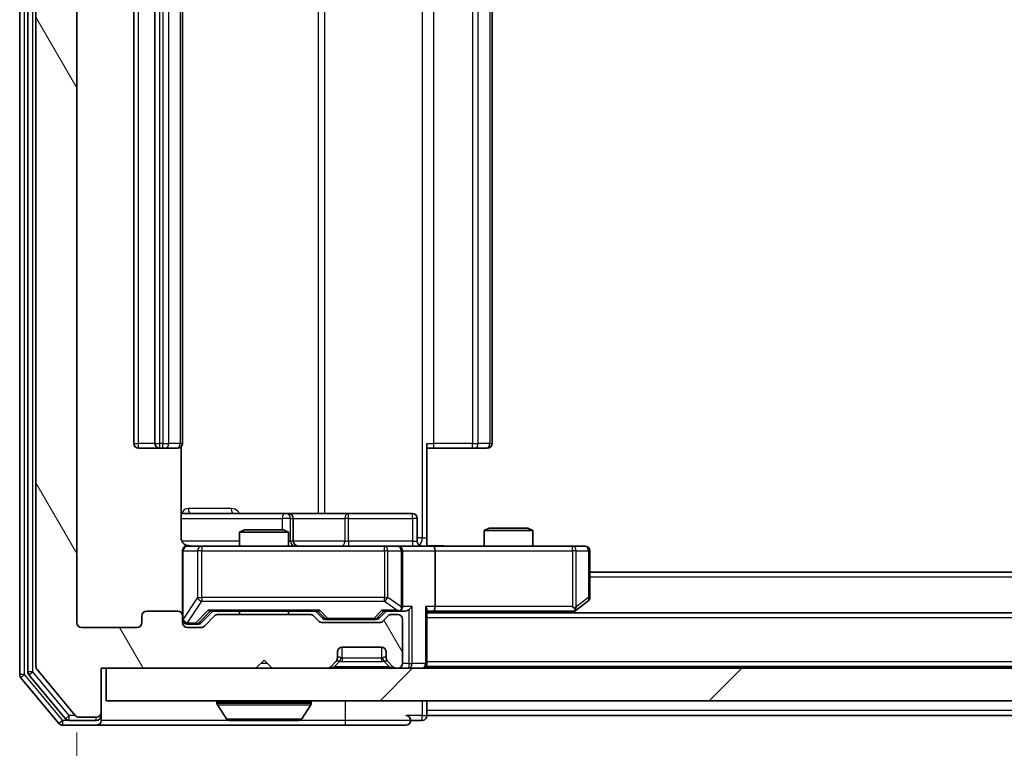
# Model space of a CAD drawing. Units: millimetres. Extents: x 0 to 6903, y 0 to 1264.
# Drawn here: x 2416 to 2476, y 931 to 976 of the extents above; entities that cross this region are included whole.
import ezdxf

# ---------------------------------------------------------------- set-up
doc = ezdxf.new("R2010")
doc.units = ezdxf.units.MM
doc.header["$LTSCALE"] = 2.5
doc.layers.get('Defpoints').update_dxf_attribs({"lineweight": 25})
for name, color, linetype, lineweight in [('Dimension (ISO)', 7, 'Continuous', 18), ('Dimension (ISO) @ 1', 7, 'Continuous', 18), ('Hatch (ISO)', 1, 'Continuous', 18), ('Visible (ISO)', 7, 'Continuous', 35), ('Visible Narrow (ISO)', 7, 'Continuous', 25)]:
    doc.layers.add(name, color=color, linetype=linetype, lineweight=lineweight)
doc.styles.add('Note Text (TK)', font='MS PGothic.ttf')
doc.dimstyles.new('Default - Method 1b (TK)', dxfattribs={"dimscale": 2.5, "dimtxt": 2.5, "dimasz": 2.5, "dimexe": 1, "dimexo": 1.5, "dimgap": 1, "dimtad": 1, "dimrnd": 1e-08, "dimdsep": 46, "dimtxsty": 'Note Text (TK)', "dimcen": 0.09, "dimdle": 5, "dimclrd": 100, "dimclre": 100, "dimclrt": 7, "dimadec": 1, "dimazin": 1, "dimtfac": 1, "dimtmove": 0, "dimatfit": 3, "dimfxl": 1, "dimtolj": 1, "dimlwd": -1, "dimlwe": -1, "dimarcsym": 0})

# ---------------------------------------------------------------- blocks, each defined once
blk = doc.blocks.new('*D115')
at = {"layer": 'Defpoints', "color": 0}
for p in [(2419.214, 938.833), (2662.214, 938.833), (2662.214, 884.033)]:
    blk.add_point(p, dxfattribs=at)
at = {"layer": 'Dimension (ISO)', "color": 100}
for p, q in [((2419.214, 932.083), (2419.214, 879.533)), ((2662.214, 932.083), (2662.214, 879.533)), ((2430.464, 884.033), (2650.964, 884.033))]:
    blk.add_line(p, q, dxfattribs=at)
for points in [[(2430.464, 885.908), (2430.464, 882.158), (2419.214, 884.033)], [(2650.964, 885.908), (2650.964, 882.158), (2662.214, 884.033)]]:
    blk.add_solid(points, dxfattribs=at)
at = {"layer": 'Dimension (ISO)', "color": 7, "insert": (2529.273, 894.158), "char_height": 11.25, "attachment_point": 4, "style": 'Note Text (TK)'}
blk.add_mtext('\\A1;243', dxfattribs=at)

msp = doc.modelspace()

# ---------------------------------------------------------------- hatches: boundary and pattern name
at = {"layer": 'Hatch (ISO)'}
h = msp.add_hatch(dxfattribs=at)
h.set_pattern_fill('ANSI31', color=256, scale=114.3, angle=75.000175, style=0)
h.set_pattern_definition([(120.0002, (922.25, -36), (-12.37332, -7.14379), [])])
edge = h.paths.add_edge_path()
edge.add_line((2433.5401, 939.3335), (2427.8886, 939.3335))
edge.add_ellipse((2427.8886, 939.0335), major_axis=(-0.3, 0), ratio=1, start_angle=270, end_angle=315)
edge.add_line((2427.6765, 939.2456), (2427.0522, 938.6213))
edge.add_ellipse((2426.8401, 938.8335), major_axis=(-0.2121, -0.2121), ratio=1, start_angle=45, end_angle=90, ccw=False)
edge.add_line((2426.8401, 938.5335), (2426.0144, 938.5335))
edge.add_ellipse((2426.0144, 938.8335), major_axis=(-0.3, 0), ratio=1, start_angle=0, end_angle=90, ccw=False)
edge.add_line((2425.7144, 938.8335), (2425.7144, 939.2335))
edge.add_ellipse((2425.4144, 939.2335), major_axis=(0, 0.3), ratio=1, start_angle=270, end_angle=360)
edge.add_line((2425.4144, 939.5335), (2423.5144, 939.5335))
edge.add_ellipse((2423.5144, 939.2335), major_axis=(-0.3, 0), ratio=1, start_angle=270, end_angle=360)
edge.add_line((2423.2144, 939.2335), (2423.2144, 938.8335))
edge.add_ellipse((2422.9144, 938.8335), major_axis=(0, -0.3), ratio=1, start_angle=0, end_angle=90, ccw=False)
edge.add_line((2422.9144, 938.5335), (2419.5144, 938.5335))
edge.add_ellipse((2419.5144, 938.8335), major_axis=(-0.3, 0), ratio=1, start_angle=0, end_angle=90, ccw=False)
edge.add_line((2419.2144, 938.8335), (2419.2144, 1014.2335))
edge.add_ellipse((2419.5144, 1014.2335), major_axis=(0, 0.3), ratio=1, start_angle=0, end_angle=90, ccw=False)
edge.add_line((2419.5144, 1014.5335), (2422.9144, 1014.5335))
edge.add_ellipse((2422.9144, 1014.2335), major_axis=(0.3, 0), ratio=1, start_angle=0, end_angle=90, ccw=False)
edge.add_line((2423.2144, 1014.2335), (2423.2144, 1013.8335))
edge.add_ellipse((2423.5144, 1013.8335), major_axis=(0, -0.3), ratio=1, start_angle=270, end_angle=360)
edge.add_line((2423.5144, 1013.5335), (2425.4144, 1013.5335))
edge.add_ellipse((2425.4144, 1013.8335), major_axis=(0.3, 0), ratio=1, start_angle=270, end_angle=360)
edge.add_line((2425.7144, 1013.8335), (2425.7144, 1014.2335))
edge.add_ellipse((2426.0144, 1014.2335), major_axis=(0, 0.3), ratio=1, start_angle=0, end_angle=90, ccw=False)
edge.add_line((2426.0144, 1014.5335), (2426.8401, 1014.5335))
edge.add_ellipse((2426.8401, 1014.2335), major_axis=(0.3, 0), ratio=1, start_angle=45, end_angle=90, ccw=False)
edge.add_line((2427.0522, 1014.4456), (2427.6765, 1013.8213))
edge.add_ellipse((2427.8886, 1014.0335), major_axis=(0.2121, -0.2121), ratio=1, start_angle=270, end_angle=315)
edge.add_line((2427.8886, 1013.7335), (2433.5401, 1013.7335))
edge.add_ellipse((2433.5401, 1014.0335), major_axis=(0.3, 0), ratio=1, start_angle=270, end_angle=315)
edge.add_line((2433.7522, 1013.8213), (2434.0765, 1014.1456))
edge.add_ellipse((2434.2886, 1013.9335), major_axis=(0.2121, 0.2121), ratio=1, start_angle=45, end_angle=90, ccw=False)
edge.add_line((2434.2886, 1014.2335), (2437.7901, 1014.2335))
edge.add_ellipse((2437.7901, 1013.9335), major_axis=(0.3, 0), ratio=1, start_angle=45, end_angle=90, ccw=False)
edge.add_line((2438.0022, 1014.1456), (2438.3265, 1013.8213))
edge.add_ellipse((2438.5386, 1014.0335), major_axis=(0.2121, -0.2121), ratio=1, start_angle=270, end_angle=315)
edge.add_line((2438.5386, 1013.7335), (2438.9144, 1013.7335))
edge.add_ellipse((2438.9144, 1014.0335), major_axis=(0.3, 0), ratio=1, start_angle=270, end_angle=360)
edge.add_line((2439.2144, 1014.0335), (2439.2144, 1016.7335))
edge.add_ellipse((2438.9144, 1016.7335), major_axis=(0, 0.3), ratio=1, start_angle=270, end_angle=360)
edge.add_line((2438.9144, 1017.0335), (2438.8386, 1017.0335))
edge.add_ellipse((2438.8386, 1016.7335), major_axis=(-0.3, 0), ratio=1, start_angle=270, end_angle=315)
edge.add_line((2438.6265, 1016.9456), (2438.3022, 1016.6213))
edge.add_ellipse((2438.5144, 1016.4092), major_axis=(-0.2121, -0.2121), ratio=1, start_angle=270, end_angle=315)
edge.add_line((2438.2144, 1016.4092), (2438.2144, 1016.0335))
edge.add_ellipse((2437.9144, 1016.0335), major_axis=(0, -0.3), ratio=1, start_angle=0, end_angle=90, ccw=False)
edge.add_line((2437.9144, 1015.7335), (2435.5144, 1015.7335))
edge.add_ellipse((2435.5144, 1016.0335), major_axis=(-0.3, 0), ratio=1, start_angle=0, end_angle=90, ccw=False)
edge.add_line((2435.2144, 1016.0335), (2435.2144, 1016.4092))
edge.add_ellipse((2434.9144, 1016.4092), major_axis=(0, 0.3), ratio=1, start_angle=270, end_angle=315)
edge.add_line((2435.1265, 1016.6213), (2434.8022, 1016.9456))
edge.add_ellipse((2434.5901, 1016.7335), major_axis=(-0.2121, 0.2121), ratio=1, start_angle=270, end_angle=315)
edge.add_line((2434.5901, 1017.0335), (2431.2144, 1017.0335))
edge.add_line((2431.2144, 1017.0335), (2430.7144, 1016.5335))
edge.add_line((2430.7144, 1016.5335), (2430.2144, 1017.0335))
edge.add_line((2430.2144, 1017.0335), (2420.7144, 1017.0335))
edge.add_line((2420.7144, 1017.0335), (2420.7144, 1019.7335))
edge.add_ellipse((2420.4144, 1019.7335), major_axis=(0, 0.3), ratio=1, start_angle=270, end_angle=360)
edge.add_line((2420.4144, 1020.0335), (2419.3549, 1020.0335))
edge.add_ellipse((2419.3549, 1019.7335), major_axis=(-0.3, 0), ratio=1, start_angle=270, end_angle=320.194429)
edge.add_line((2419.1244, 1019.9255), (2416.7839, 1017.1169))
edge.add_ellipse((2417.0144, 1016.9248), major_axis=(-0.1921, -0.2305), ratio=1, start_angle=270, end_angle=309.805571)
edge.add_line((2416.7144, 1016.9248), (2416.7144, 936.1421))
edge.add_ellipse((2417.0144, 936.1421), major_axis=(0, -0.3), ratio=1, start_angle=270, end_angle=309.805571)
edge.add_line((2416.7839, 935.95), (2419.1244, 933.1414))
edge.add_ellipse((2419.3549, 933.3335), major_axis=(0.1921, -0.2305), ratio=1, start_angle=270, end_angle=320.194429)
edge.add_line((2419.3549, 933.0335), (2420.4144, 933.0335))
edge.add_ellipse((2420.4144, 933.3335), major_axis=(0.3, 0), ratio=1, start_angle=270, end_angle=360)
edge.add_line((2420.7144, 933.3335), (2420.7144, 936.0335))
edge.add_line((2420.7144, 936.0335), (2430.2144, 936.0335))
edge.add_line((2430.2144, 936.0335), (2430.7144, 936.5335))
edge.add_line((2430.7144, 936.5335), (2431.2144, 936.0335))
edge.add_line((2431.2144, 936.0335), (2434.5901, 936.0335))
edge.add_ellipse((2434.5901, 936.3335), major_axis=(0.3, 0), ratio=1, start_angle=270, end_angle=315)
edge.add_line((2434.8022, 936.1213), (2435.1265, 936.4456))
edge.add_ellipse((2434.9144, 936.6577), major_axis=(0.2121, 0.2121), ratio=1, start_angle=270, end_angle=315)
edge.add_line((2435.2144, 936.6577), (2435.2144, 937.0335))
edge.add_ellipse((2435.5144, 937.0335), major_axis=(0, 0.3), ratio=1, start_angle=0, end_angle=90, ccw=False)
edge.add_line((2435.5144, 937.3335), (2437.9144, 937.3335))
edge.add_ellipse((2437.9144, 937.0335), major_axis=(0.3, 0), ratio=1, start_angle=0, end_angle=90, ccw=False)
edge.add_line((2438.2144, 937.0335), (2438.2144, 936.6577))
edge.add_ellipse((2438.5144, 936.6577), major_axis=(0, -0.3), ratio=1, start_angle=270, end_angle=315)
edge.add_line((2438.3022, 936.4456), (2438.6265, 936.1213))
edge.add_ellipse((2438.8386, 936.3335), major_axis=(0.2121, -0.2121), ratio=1, start_angle=270, end_angle=315)
edge.add_line((2438.8386, 936.0335), (2438.9144, 936.0335))
edge.add_ellipse((2438.9144, 936.3335), major_axis=(0.3, 0), ratio=1, start_angle=270, end_angle=360)
edge.add_line((2439.2144, 936.3335), (2439.2144, 939.0335))
edge.add_ellipse((2438.9144, 939.0335), major_axis=(0, 0.3), ratio=1, start_angle=270, end_angle=360)
edge.add_line((2438.9144, 939.3335), (2438.5386, 939.3335))
edge.add_ellipse((2438.5386, 939.0335), major_axis=(-0.3, 0), ratio=1, start_angle=270, end_angle=315)
edge.add_line((2438.3265, 939.2456), (2438.0022, 938.9213))
edge.add_ellipse((2437.7901, 939.1335), major_axis=(-0.2121, -0.2121), ratio=1, start_angle=45, end_angle=90, ccw=False)
edge.add_line((2437.7901, 938.8335), (2434.2886, 938.8335))
edge.add_ellipse((2434.2886, 939.1335), major_axis=(-0.3, 0), ratio=1, start_angle=45, end_angle=90, ccw=False)
edge.add_line((2434.0765, 938.9213), (2433.7522, 939.2456))
edge.add_ellipse((2433.5401, 939.0335), major_axis=(-0.2121, 0.2121), ratio=1, start_angle=270, end_angle=315)
h = msp.add_hatch(dxfattribs=at)
h.set_pattern_fill('ANSI31', color=256, scale=114.3, style=0)
h.set_pattern_definition([(45, (922.25, -36), (-10.10279, 10.10279), [])])
h.paths.add_polyline_path([(2421.0144, 936.0335), (2421.0144, 934.0335), (2660.4144, 934.0335), (2660.4144, 936.0335)])

# ---------------------------------------------------------------- linework, layer by layer
at = {"layer": 'Visible (ISO)'}
for p, q in [((2415.7144, 1017.4248), (2415.7144, 935.6421)), ((2416.2144, 1017.2438), (2416.2144, 935.8231)), ((2416.7144, 1016.9248), (2416.7144, 936.1421)), ((2419.2144, 938.8335), (2419.2144, 1014.2335)), ((2422.7144, 1003.2335), (2422.7144, 949.8335)), ((2424.0144, 1003.2335), (2424.0144, 949.8335)), ((2425.7144, 949.8335), (2425.7144, 1003.2335)), ((2444.7144, 949.8335), (2444.7144, 1003.2335)), ((2423.0144, 949.5335), (2424.3144, 949.5335)), ((2424.3144, 949.5335), (2424.5073, 949.5335)), ((2424.6487, 949.5335), (2424.5073, 949.5335)), ((2424.6487, 949.5335), (2425.3558, 949.5335)), ((2425.4144, 949.5335), (2425.3558, 949.5335)), ((2425.6246, 944.0335), (2425.6246, 949.6194)), ((2440.7144, 949.8335), (2440.7144, 944.0335)), ((2441.1286, 949.5335), (2440.7144, 949.5335)), ((2441.1286, 949.5335), (2443.5073, 949.5335)), ((2443.6487, 949.5335), (2443.5073, 949.5335)), ((2443.6487, 949.5335), (2444.3558, 949.5335)), ((2444.4144, 949.5335), (2444.3558, 949.5335)), ((2432.0373, 945.5335), (2425.6246, 945.5335)), ((2432.2089, 945.5335), (2432.0373, 945.5335)), ((2435.8834, 945.5335), (2432.2089, 945.5335)), ((2432.5089, 943.8335), (2432.5089, 945.2335)), ((2439.8131, 945.5335), (2435.8834, 945.5335)), ((2440.1131, 943.8335), (2440.1131, 945.2335)), ((2444.5211, 944.6335), (2444.2144, 944.4801)), ((2444.5211, 944.6335), (2446.9076, 944.6335)), ((2446.9076, 944.6335), (2447.2144, 944.4801)), ((2429.5211, 944.5335), (2429.2144, 944.3801)), ((2432.2144, 944.3801), (2429.2144, 944.3801)), ((2429.2144, 943.5335), (2429.2144, 944.3801)), ((2429.5211, 944.5335), (2431.9076, 944.5335)), ((2431.9076, 944.5335), (2432.2144, 944.3801)), ((2432.2144, 943.5335), (2432.2144, 944.3801)), ((2440.7144, 944.0335), (2440.7144, 943.5412)), ((2447.2144, 944.4801), (2444.2144, 944.4801)), ((2444.2144, 943.5335), (2444.2144, 944.4801)), ((2447.2144, 943.5335), (2447.2144, 944.4801)), ((2426.8998, 943.5335), (2426.0144, 943.5335)), ((2438.0962, 943.5335), (2426.8998, 943.5335)), ((2438.9144, 943.5335), (2438.0962, 943.5335)), ((2438.9144, 943.5335), (2441.0901, 943.5335)), ((2449.651, 943.5335), (2441.0901, 943.5335)), ((2450.4144, 943.5335), (2449.651, 943.5335)), ((2425.7144, 943.2335), (2425.7144, 939.2335)), ((2439.2144, 939.8335), (2439.2144, 943.2335)), ((2441.2144, 943.2335), (2441.2144, 939.8335)), ((2450.7144, 940.3835), (2450.7144, 943.2335)), ((2630.7144, 941.9335), (2450.7144, 941.9335)), ((2449.651, 939.8335), (2449.8066, 939.6778)), ((2449.861, 939.5935), (2450.5944, 940.1435)), ((2423.2144, 939.2335), (2423.2144, 938.8335)), ((2425.4144, 939.5335), (2423.5144, 939.5335)), ((2425.7144, 938.8335), (2425.7144, 939.2335)), ((2426.8523, 938.8213), (2427.5644, 939.5335)), ((2427.6765, 939.2456), (2427.0522, 938.6213)), ((2427.3883, 939.5335), (2434.0405, 939.5335)), ((2433.5401, 939.3335), (2427.8886, 939.3335)), ((2429.2144, 939.3335), (2429.2144, 939.5335)), ((2432.2144, 939.3335), (2432.2144, 939.5335)), ((2434.0765, 938.9213), (2433.7522, 939.2456)), ((2433.8644, 939.5335), (2434.2765, 939.1213)), ((2438.2144, 939.5335), (2437.8023, 939.1213)), ((2438.3265, 939.2456), (2438.0022, 938.9213)), ((2438.0383, 939.5335), (2438.9144, 939.5335)), ((2438.9144, 939.3335), (2438.5386, 939.3335)), ((2438.9144, 939.5335), (2439.2901, 939.5335)), ((2440.7144, 936.3335), (2440.7144, 939.6213)), ((2440.7144, 939.5335), (2441.0901, 939.5335)), ((2640.7144, 939.4335), (2440.7144, 939.4335)), ((2441.0901, 939.5335), (2449.681, 939.5335)), ((2449.6477, 939.4335), (2449.861, 939.5935)), ((2426.0144, 938.7335), (2426.5036, 938.7335)), ((2426.5036, 938.7335), (2426.6401, 938.7335)), ((2437.7901, 938.8335), (2434.2886, 938.8335)), ((2434.4887, 939.0335), (2434.6321, 939.0335)), ((2434.6321, 939.0335), (2437.4467, 939.0335)), ((2437.4467, 939.0335), (2437.5901, 939.0335)), ((2439.2144, 936.3335), (2439.2144, 939.0335)), ((2422.9144, 938.5335), (2419.5144, 938.5335)), ((2426.8401, 938.5335), (2426.0144, 938.5335)), ((2435.2144, 936.6577), (2435.2144, 937.0335)), ((2435.5144, 937.3335), (2437.9144, 937.3335)), ((2438.2144, 937.0335), (2438.2144, 936.6577)), ((2430.2144, 936.0335), (2430.7144, 936.5335)), ((2430.7144, 936.5335), (2431.2144, 936.0335)), ((2434.8022, 936.1213), (2435.1265, 936.4456)), ((2435.1265, 936.4456), (2435.1469, 936.466)), ((2438.2818, 936.466), (2438.3022, 936.4456)), ((2438.3022, 936.4456), (2438.6265, 936.1213)), ((2440.7144, 936.3335), (2440.7144, 936.1335)), ((2416.2839, 935.631), (2418.5253, 932.9414)), ((2416.7839, 935.95), (2419.1244, 933.1414)), ((2420.7144, 933.3335), (2420.7144, 936.0335)), ((2420.7144, 936.0335), (2430.2144, 936.0335)), ((2421.0144, 936.0335), (2421.0144, 934.0335)), ((2660.4144, 936.0335), (2421.0144, 936.0335)), ((2431.2144, 936.0335), (2434.5901, 936.0335)), ((2438.8386, 936.0335), (2438.9144, 936.0335)), ((2640.7144, 936.1335), (2440.7144, 936.1335)), ((2440.7144, 936.0335), (2440.7144, 936.1335)), ((2415.7839, 935.45), (2418.1244, 932.6414)), ((2421.0144, 934.0335), (2660.4144, 934.0335)), ((2427.8144, 933.9335), (2427.8144, 933.8927)), ((2428.4052, 932.9245), (2427.8467, 933.7837)), ((2433.0235, 932.9245), (2433.5821, 933.7837)), ((2433.6144, 933.9335), (2433.6144, 933.8927)), ((2440.7144, 933.4335), (2440.7144, 934.0335)), ((2420.7144, 933.1335), (2420.7144, 933.3335)), ((2420.7144, 933.1335), (2420.7144, 932.8335)), ((2440.7144, 933.4335), (2440.7144, 933.1335)), ((2640.7144, 933.1335), (2440.7144, 933.1335)), ((2418.3549, 932.5335), (2420.4144, 932.5335)), ((2418.7557, 932.8335), (2420.4144, 932.8335)), ((2419.3549, 933.0335), (2420.4144, 933.0335)), ((2420.4144, 932.5335), (2435.7144, 932.5335)), ((2428.5729, 932.8335), (2432.8558, 932.8335)), ((2435.7144, 932.5335), (2439.4144, 932.5335)), ((2439.7144, 932.8335), (2440.4144, 932.8335))]:
    msp.add_line(p, q, dxfattribs=at)
for centre, radius, start, end in [((2423.0144, 949.8335), 0.3, 180, 270), ((2424.3144, 949.8335), 0.3, 180, 270), ((2425.4144, 949.8335), 0.3, 270, 0), ((2444.4144, 949.8335), 0.3, 270, 0), ((2432.2089, 945.2335), 0.3, 0, 90), ((2439.8131, 945.2335), 0.3, 0, 90), ((2426.0144, 943.2335), 0.3, 90, 180), ((2426.2144, 944.0335), 0.5, 255.524479, 270), ((2432.8089, 943.8335), 0.3, 180, 270), ((2438.9144, 943.2335), 0.3, 0, 90), ((2440.4131, 943.8335), 0.3, 180, 270), ((2450.4144, 943.2335), 0.3, 0, 90), ((2450.4144, 940.3835), 0.3, 306.869898, 0), ((2438.9144, 939.8335), 0.3, 328.755545, 0), ((2423.5144, 939.2335), 0.3, 90, 180), ((2425.4144, 939.2335), 0.3, 0, 90), ((2427.8886, 939.0335), 0.3, 90, 135), ((2433.5401, 939.0335), 0.3, 45, 90), ((2438.5386, 939.0335), 0.3, 90, 135), ((2438.9144, 939.8335), 0.3, 270, 293.437985), ((2438.9144, 939.0335), 0.3, 0, 90), ((2449.681, 939.8335), 0.3, 270, 293.437984), ((2449.681, 939.8335), 0.3, 293.437984, 306.869898), ((2419.5144, 938.8335), 0.3, 180, 270), ((2422.9144, 938.8335), 0.3, 270, 0), ((2426.0144, 939.0335), 0.3, 180, 270), ((2426.0144, 938.8335), 0.3, 180, 270), ((2426.8401, 938.8335), 0.3, 270, 315), ((2434.2886, 939.1335), 0.3, 225, 270), ((2437.7901, 939.1335), 0.3, 270, 315), ((2435.5144, 937.0335), 0.3, 90, 180), ((2437.9144, 937.0335), 0.3, 0, 90), ((2434.9144, 936.6577), 0.3, 315, 0), ((2438.5144, 936.6577), 0.3, 180, 225), ((2438.9144, 936.3335), 0.3, 270, 0), ((2440.4144, 936.3335), 0.3, 270, 0), ((2416.0144, 935.6421), 0.3, 180, 219.805571), ((2416.5144, 935.8231), 0.3, 180, 219.805571), ((2417.0144, 936.1421), 0.3, 180, 219.805571), ((2434.5901, 936.3335), 0.3, 270, 315), ((2438.8386, 936.3335), 0.3, 225, 270), ((2427.9144, 933.9335), 0.1, 90, 180), ((2428.0144, 933.8927), 0.2, 180, 213.023868), ((2433.5144, 933.9335), 0.1, 0, 90), ((2433.4144, 933.8927), 0.2, 326.976132, 0), ((2419.3549, 933.3335), 0.3, 219.805571, 270), ((2420.4144, 933.3335), 0.3, 270, 0), ((2420.4144, 933.1335), 0.3, 270, 0), ((2439.4144, 932.8335), 0.3, 0, 90), ((2440.4144, 933.1335), 0.3, 270, 0), ((2418.3549, 932.8335), 0.3, 219.805571, 270), ((2418.7557, 933.1335), 0.3, 219.805571, 270), ((2420.4144, 932.8335), 0.3, 270, 0), ((2428.5729, 933.0335), 0.2, 213.023868, 270), ((2432.8558, 933.0335), 0.2, 270, 326.976132), ((2439.4144, 932.8335), 0.3, 270, 0)]:
    msp.add_arc(centre, radius, start, end, dxfattribs=at)
for centre, major_axis, ratio, start_param, end_param in [((2441.0901, 943.2335), (0, 0.3), 0.4142136, 4.712389, 6.2831853), ((2438.9144, 939.8109), (0.2515, -0.483), 0.3384375, 1.1216156, 1.3963425), ((2439.5901, 939.8335), (-0.2772, -0.2772), 0.4142136, 1.1780972, 1.9634954), ((2440.4144, 939.8335), (-0.2772, 0.2772), 0.4142136, 3.5342917, 4.3196899), ((2441.0901, 939.8335), (0, 0.3), 0.4142136, 3.1415927, 4.712389), ((2449.651, 939.8109), (-0.2411, -0.4823), 0.3700244, 1.4790131, 1.7537399), ((2427.2851, 939.8335), (-0.1246, 0.2958), 0.4004104, 2.3310669, 2.974568), ((2434.1436, 939.8335), (0.1246, 0.2958), 0.4004104, 3.3086173, 3.9521184), ((2437.9351, 939.8335), (-0.1246, 0.2958), 0.4004104, 2.3310669, 2.974568), ((2438.8822, 939.8335), (0.6487, -0.2044), 0.3384375, 4.8186392, 5.0530703), ((2439.2901, 939.8335), (0.4243, 0), 0.7071068, 4.712389, 5.4977871), ((2426.6401, 939.0335), (0.3, 0), 0.9998508, 4.712389, 5.4978618), ((2434.4887, 939.3335), (-0.3, 0), 0.9998508, 0.7853235, 1.5707963), ((2437.5901, 939.3335), (0.3, 0), 0.9998508, 4.712389, 5.4978618)]:
    msp.add_ellipse(centre, major_axis=major_axis, ratio=ratio, start_param=start_param, end_param=end_param, dxfattribs=at)
for points, knots in [([(2425.6246, 944.0335), (2425.6246, 943.9732), (2425.6397, 943.9025), (2425.6892, 943.7895), (2425.7332, 943.7278), (2425.826, 943.6391), (2425.892, 943.597), (2425.966, 943.5674), (2425.9801, 943.5625), (2425.9948, 943.5581)], [0.151444025, 0.151444025, 0.151444025, 0.151444025, 0.169518324, 0.169518324, 0.188462119, 0.188462119, 0.208033743, 0.208033743, 0.212356182, 0.212356182, 0.212356182, 0.212356182]), ([(2425.7144, 943.2335), (2425.7144, 943.2335), (2425.7144, 943.2483), (2425.7144, 943.2573), (2425.7144, 943.2587), (2425.7144, 943.2595), (2425.7144, 943.2596), (2425.7144, 943.2598), (2425.7144, 943.2597), (2425.7144, 943.2601), (2425.7144, 943.2602), (2425.7144, 943.2607), (2425.7144, 943.2608), (2425.7144, 943.261), (2425.7144, 943.2612), (2425.7144, 943.2616), (2425.7144, 943.2618), (2425.7144, 943.2631), (2425.7144, 943.2643), (2425.7146, 943.2742), (2425.7152, 943.283), (2425.7179, 943.3068), (2425.7208, 943.3217), (2425.7332, 943.3669), (2425.7466, 943.3966), (2425.7818, 943.4507), (2425.8044, 943.4756), (2425.8552, 943.5151), (2425.8837, 943.5304), (2425.943, 943.5514), (2425.9746, 943.5574), (2426.0339, 943.5594), (2426.0623, 943.5564), (2426.0893, 943.5493)], [0, 0, 0, 0, 0.05281999, 0.05281999, 0.06906004, 0.06906004, 0.07210481, 0.07210481, 0.07438843, 0.07438843, 0.07481761, 0.07481761, 0.07490041, 0.07490041, 0.07498394, 0.07498394, 0.07506756, 0.07506756, 0.07540702, 0.07540702, 0.07805398, 0.07805398, 0.08258499, 0.08258499, 0.0921136, 0.0921136, 0.10195528, 0.10195528, 0.11140462, 0.11140462, 0.12083012, 0.12083012, 0.12921615, 0.12921615, 0.12921615, 0.12921615]), ([(2440.7144, 943.5453), (2440.9076, 943.5552), (2441.1014, 943.5616), (2441.4889, 943.5506), (2441.6827, 943.5335), (2441.8769, 943.5335)], [0, 0, 0, 0, 0.05805072, 0.05805072, 0.11630897, 0.11630897, 0.11630897, 0.11630897]), ([(2439.0337, 939.5582), (2439.0399, 939.561), (2439.046, 939.5638), (2439.0785, 939.5806), (2439.1077, 939.6021), (2439.1438, 939.639), (2439.159, 939.6587), (2439.1709, 939.6778)], [0.250886757, 0.250886757, 0.250886757, 0.250886757, 0.252877969, 0.252877969, 0.261958418, 0.261958418, 0.268388032, 0.268388032, 0.268388032, 0.268388032]), ([(2449.8004, 939.5582), (2449.8013, 939.5606), (2449.8022, 939.5632), (2449.8075, 939.5804), (2449.81, 939.5998), (2449.8104, 939.637), (2449.8091, 939.6579), (2449.8066, 939.6778)], [0.381031219, 0.381031219, 0.381031219, 0.381031219, 0.382741903, 0.382741903, 0.391761654, 0.391761654, 0.398553638, 0.398553638, 0.398553638, 0.398553638]), ([(2430.325, 932.8335), (2430.3249, 932.8335), (2430.3247, 932.8335), (2430.3244, 932.8335), (2430.3241, 932.8335), (2430.3239, 932.8335)], [-0.00023059908, -0.00023059908, -0.00023059908, -0.00023059908, 0, 0, 0.00033832945, 0.00033832945, 0.00033832945, 0.00033832945]), ([(2430.325, 932.8335), (2430.3251, 932.8335), (2430.3252, 932.8335), (2430.3255, 932.8335), (2430.3258, 932.8335), (2430.3261, 932.8335)], [-0.00005424966, -0.00005424966, -0.00005424966, -0.00005424966, 0, 0, 0.00024151791, 0.00024151791, 0.00024151791, 0.00024151791]), ([(2432.7319, 932.8335), (2432.7326, 932.8335), (2432.7333, 932.8335), (2432.735, 932.8335), (2432.7361, 932.8335), (2432.7371, 932.8335)], [-0.00023059908, -0.00023059908, -0.00023059908, -0.00023059908, 0, 0, 0.00033832945, 0.00033832945, 0.00033832945, 0.00033832945]), ([(2432.7371, 932.8335), (2432.7362, 932.8335), (2432.7352, 932.8335), (2432.7336, 932.8335), (2432.733, 932.8335), (2432.7323, 932.8335)], [-0.00033832945, -0.00033832945, -0.00033832945, -0.00033832945, 0, 0, 0.00024151791, 0.00024151791, 0.00024151791, 0.00024151791])]:
    msp.add_open_spline(points, degree=3, knots=knots, dxfattribs=at)
at = {"layer": 'Visible Narrow (ISO)'}
for p, q in [((2416.0144, 935.6421), (2416.0144, 1017.4248)), ((2416.5144, 935.8231), (2416.5144, 1017.2438)), ((2440.4215, 1009.0335), (2440.4215, 944.0335)), ((2434.0392, 1007.5335), (2434.0392, 945.5335)), ((2434.4435, 945.5335), (2434.4435, 1007.5335)), ((2423.0144, 949.8335), (2423.0144, 1003.2335)), ((2424.3144, 949.8335), (2424.3144, 1003.2335)), ((2424.5073, 1003.2335), (2424.5073, 949.8335)), ((2424.8608, 949.8335), (2424.8608, 1003.2335)), ((2425.5679, 1003.2335), (2425.5679, 949.8335)), ((2441.1286, 949.8335), (2441.1286, 1003.2335)), ((2443.5073, 1003.2335), (2443.5073, 949.8335)), ((2443.8608, 949.8335), (2443.8608, 1003.2335)), ((2444.5679, 1003.2335), (2444.5679, 949.8335)), ((2422.7144, 949.8335), (2423.0144, 949.8335)), ((2424.0144, 949.8335), (2423.0144, 949.8335)), ((2423.0144, 949.5335), (2423.0144, 949.8335)), ((2424.0144, 949.8335), (2424.3144, 949.8335)), ((2424.3144, 949.5335), (2424.3144, 949.8335)), ((2424.5073, 949.8335), (2424.3144, 949.8335)), ((2424.5073, 949.5335), (2424.5073, 949.8335)), ((2424.5073, 949.8335), (2424.8608, 949.8335)), ((2425.5679, 949.8335), (2424.8608, 949.8335)), ((2425.5679, 949.8335), (2425.7144, 949.8335)), ((2440.7144, 949.8335), (2441.1286, 949.8335)), ((2441.1286, 949.5335), (2441.1286, 949.8335)), ((2443.5073, 949.8335), (2441.1286, 949.8335)), ((2443.5073, 949.5335), (2443.5073, 949.8335)), ((2443.5073, 949.8335), (2443.8608, 949.8335)), ((2444.5679, 949.8335), (2443.8608, 949.8335)), ((2444.5679, 949.8335), (2444.7144, 949.8335)), ((2428.6995, 945.8335), (2426.0694, 945.8335)), ((2425.6246, 945.2335), (2431.8252, 945.2335)), ((2432.337, 945.2335), (2431.8252, 945.2335)), ((2431.8252, 945.2335), (2431.8252, 944.5335)), ((2432.337, 943.8335), (2432.337, 945.2335)), ((2432.337, 945.2335), (2432.5086, 945.2335)), ((2432.5089, 945.2335), (2432.5086, 945.2335)), ((2432.5086, 945.2335), (2432.5086, 943.8335)), ((2432.5089, 945.2335), (2435.6713, 945.2335)), ((2435.8965, 945.2335), (2435.6713, 945.2335)), ((2435.6713, 945.2335), (2435.6713, 943.8335)), ((2435.8965, 945.2335), (2439.8262, 945.2335)), ((2435.8965, 943.8335), (2435.8965, 945.2335)), ((2440.1131, 945.2335), (2439.8262, 945.2335)), ((2439.8262, 945.2335), (2439.8262, 943.8335)), ((2440.4215, 944.0335), (2440.1131, 944.0335)), ((2440.4215, 944.0335), (2440.7144, 944.0335)), ((2429.2144, 943.8335), (2425.6702, 943.8335)), ((2426.8998, 943.5335), (2426.8998, 943.2335)), ((2432.2144, 943.8335), (2432.337, 943.8335)), ((2432.5086, 943.8335), (2432.337, 943.8335)), ((2432.5086, 943.8335), (2432.5089, 943.8335)), ((2435.6713, 943.8335), (2432.5089, 943.8335)), ((2435.6713, 943.8335), (2435.8965, 943.8335)), ((2439.8262, 943.8335), (2435.8965, 943.8335)), ((2438.0962, 943.2335), (2438.0962, 943.5335)), ((2439.8262, 943.8335), (2440.1131, 943.8335)), ((2449.651, 943.2335), (2449.651, 943.5335)), ((2425.746, 943.2335), (2425.7144, 943.2335)), ((2425.746, 939.0553), (2425.746, 943.2335)), ((2425.746, 943.2335), (2426.6315, 943.2335)), ((2426.8998, 943.2335), (2426.6315, 943.2335)), ((2426.6315, 943.2335), (2426.6315, 940.3835)), ((2426.8998, 940.3835), (2426.8998, 943.2335)), ((2426.8998, 943.2335), (2438.0962, 943.2335)), ((2438.3008, 943.2335), (2438.0962, 943.2335)), ((2438.0962, 943.2335), (2438.0962, 940.3835)), ((2438.3008, 940.3835), (2438.3008, 943.2335)), ((2438.3008, 943.2335), (2439.119, 943.2335)), ((2439.2144, 943.2335), (2439.119, 943.2335)), ((2439.119, 943.2335), (2439.119, 939.8109)), ((2439.2144, 943.2335), (2441.2144, 943.2335)), ((2441.2144, 943.2335), (2449.651, 943.2335)), ((2449.651, 943.2335), (2449.651, 939.8335)), ((2449.8703, 943.2335), (2449.651, 943.2335)), ((2449.8703, 939.8109), (2449.8703, 943.2335)), ((2449.8703, 943.2335), (2450.6337, 943.2335)), ((2450.7144, 943.2335), (2450.6337, 943.2335)), ((2450.6337, 943.2335), (2450.6337, 940.3835)), ((2630.7144, 941.6335), (2450.7144, 941.6335)), ((2426.6315, 940.3835), (2425.746, 939.0553)), ((2426.6315, 940.3835), (2426.8998, 940.3835)), ((2426.8998, 940.3835), (2426.8998, 940.1435)), ((2438.0962, 940.3835), (2426.8998, 940.3835)), ((2438.0962, 940.1435), (2438.0962, 940.3835)), ((2438.0962, 940.3835), (2438.3008, 940.3835)), ((2439.119, 939.8109), (2438.3008, 940.3835)), ((2450.6337, 940.3835), (2449.8703, 939.8109)), ((2450.7144, 940.3835), (2450.6337, 940.3835)), ((2426.0144, 938.8153), (2426.8998, 940.1435)), ((2426.8998, 940.1435), (2438.0962, 940.1435)), ((2438.0962, 940.1435), (2438.8822, 939.5935)), ((2439.8022, 939.8335), (2439.2144, 939.8335)), ((2439.8022, 936.3335), (2439.8022, 939.8335)), ((2440.6265, 939.8335), (2440.6265, 936.3335)), ((2441.2144, 939.8335), (2440.6265, 939.8335)), ((2449.651, 939.8335), (2441.2144, 939.8335)), ((2427.2851, 939.5935), (2426.5036, 938.7935)), ((2426.7157, 938.8213), (2427.4114, 939.5335)), ((2434.1436, 939.5935), (2427.2851, 939.5935)), ((2434.0173, 939.5335), (2434.42, 939.1213)), ((2434.6321, 939.0935), (2434.1436, 939.5935)), ((2437.9351, 939.5935), (2437.4467, 939.0935)), ((2437.6588, 939.1213), (2438.0614, 939.5335)), ((2438.8822, 939.5935), (2437.9351, 939.5935)), ((2439.5901, 939.6213), (2439.5901, 936.3335)), ((2449.5675, 939.5335), (2449.4342, 939.4335)), ((2425.7144, 939.0553), (2425.746, 939.0553)), ((2426.0144, 938.7935), (2426.0144, 938.8153)), ((2426.0144, 938.7935), (2426.0144, 938.7335)), ((2426.5036, 938.7935), (2426.0144, 938.7935)), ((2426.5036, 938.7335), (2426.5036, 938.7935)), ((2426.8523, 938.8213), (2426.7157, 938.8213)), ((2434.42, 939.1213), (2434.2765, 939.1213)), ((2434.6321, 939.0935), (2434.6321, 939.0335)), ((2437.4467, 939.0935), (2434.6321, 939.0935)), ((2437.4467, 939.0335), (2437.4467, 939.0935)), ((2437.8023, 939.1213), (2437.6588, 939.1213)), ((2640.7144, 939.1335), (2440.7144, 939.1335)), ((2435.5144, 936.6577), (2435.5144, 937.3335)), ((2437.9144, 937.3335), (2437.9144, 936.6577)), ((2430.9144, 936.3335), (2430.5144, 936.3335)), ((2435.0144, 936.1213), (2435.3591, 936.466)), ((2435.2246, 936.6782), (2435.2144, 936.6577)), ((2437.9144, 936.6577), (2435.5144, 936.6577)), ((2435.5144, 936.6577), (2435.5144, 936.4456)), ((2435.5144, 936.4456), (2437.9144, 936.4456)), ((2437.9144, 936.6577), (2437.9144, 936.4456)), ((2438.4144, 936.1213), (2438.0697, 936.466)), ((2438.2144, 936.6577), (2438.2042, 936.6782)), ((2439.5901, 936.3335), (2439.2144, 936.3335)), ((2439.5901, 936.3335), (2439.5901, 936.0335)), ((2439.5901, 936.3335), (2439.8022, 936.3335)), ((2440.6265, 936.3335), (2439.8022, 936.3335)), ((2440.6265, 936.3335), (2440.7144, 936.3335)), ((2640.7144, 936.4335), (2440.7144, 936.4335)), ((2416.0144, 935.6421), (2415.7144, 935.6421)), ((2415.7839, 935.45), (2416.0144, 935.6421)), ((2418.3549, 932.8335), (2416.0144, 935.6421)), ((2416.5144, 935.8231), (2416.2144, 935.8231)), ((2416.2839, 935.631), (2416.5144, 935.8231)), ((2418.7557, 933.1335), (2416.5144, 935.8231)), ((2438.4144, 936.1213), (2435.0144, 936.1213)), ((2435.0144, 936.0335), (2435.0144, 936.1213)), ((2438.4144, 936.0335), (2438.4144, 936.1213)), ((2433.6144, 933.9335), (2427.8144, 933.9335)), ((2427.8144, 933.8927), (2433.6144, 933.8927)), ((2427.8467, 933.7837), (2433.5821, 933.7837)), ((2435.7144, 932.8335), (2435.7144, 934.0335)), ((2440.4144, 934.0335), (2440.4144, 933.1335)), ((2418.7557, 933.1335), (2418.5253, 932.9414)), ((2419.1313, 933.1335), (2418.7557, 933.1335)), ((2418.7557, 932.8335), (2418.7557, 933.1335)), ((2420.638, 933.1335), (2420.7144, 933.1335)), ((2440.4144, 933.1335), (2439.4144, 933.1335)), ((2440.4144, 932.8335), (2440.4144, 933.1335)), ((2440.4144, 933.1335), (2440.7144, 933.1335)), ((2640.7144, 933.4335), (2440.7144, 933.4335)), ((2418.3549, 932.8335), (2418.1244, 932.6414)), ((2418.7557, 932.8335), (2418.3549, 932.8335)), ((2418.3549, 932.5335), (2418.3549, 932.8335)), ((2420.4144, 932.8335), (2420.4144, 933.0335)), ((2428.5729, 932.8335), (2420.7144, 932.8335)), ((2428.4052, 932.9245), (2433.0235, 932.9245)), ((2435.7144, 932.8335), (2432.8558, 932.8335)), ((2439.7144, 932.8335), (2435.7144, 932.8335)), ((2435.7144, 932.5335), (2435.7144, 932.8335))]:
    msp.add_line(p, q, dxfattribs=at)
for centre, radius, start, end in [((2434.6321, 939.3335), 0.3, 225, 270.004276), ((2435.5144, 937.0456), 0.6, 255, 270), ((2437.9144, 937.0456), 0.6, 270, 285)]:
    msp.add_arc(centre, radius, start, end, dxfattribs=at)
for centre, major_axis, ratio, start_param, end_param in [((2424.6487, 949.8335), (0, -0.3), 0.7071068, 0, 1.5707963), ((2425.3558, 949.8335), (0, -0.3), 0.7071068, 0, 1.5707963), ((2443.6487, 949.8335), (0, -0.3), 0.7071068, 0, 1.5707963), ((2444.3558, 949.8335), (0, -0.3), 0.7071068, 0, 1.5707963), ((2426.2448, 945.8335), (0, -0.3), 0.5845417, 4.712389, 6.2831853), ((2428.8271, 945.8335), (0, -0.3), 0.4251427, 4.712389, 6.2831853), ((2432.0373, 945.2335), (0, 0.3), 0.7071068, 0, 1.5707963), ((2432.0373, 945.2335), (0, 0.3), 0.9990482, 4.712389, 6.2831853), ((2432.2089, 945.2335), (0, 0.3), 0.9990482, 4.712389, 6.2831853), ((2435.8834, 945.2335), (0, 0.3), 0.7071068, 0, 1.5707963), ((2435.8834, 945.2335), (0, 0.3), 0.0436194, 4.712389, 6.2831853), ((2439.8131, 945.2335), (0, 0.3), 0.0436194, 4.712389, 6.2831853), ((2440.0679, 944.0335), (0, 0.5), 0.7071068, 3.6320888, 4.712389), ((2426.0144, 943.2335), (0, 0.3), 0.8944272, 0, 1.5707963), ((2426.8998, 943.2335), (0, 0.3), 0.8944272, 0, 1.5707963), ((2432.6368, 943.8335), (0, -0.3), 0.9990482, 4.712389, 6.2831853), ((2432.8083, 943.8335), (0, -0.3), 0.9990482, 4.712389, 6.2831853), ((2435.4592, 943.8335), (0, -0.3), 0.7071068, 0, 1.5707963), ((2435.9096, 943.8335), (0, -0.3), 0.0436194, 4.712389, 6.2831853), ((2438.0962, 943.2335), (0, 0.3), 0.682188, 4.712389, 6.2831853), ((2438.9144, 943.2335), (0, 0.3), 0.682188, 4.712389, 6.2831853), ((2439.8392, 943.8335), (0, -0.3), 0.0436194, 4.712389, 6.2831853), ((2449.651, 943.2335), (0, 0.3), 0.7311768, 4.712389, 6.2831853), ((2450.4144, 943.2335), (0, 0.3), 0.7311768, 4.712389, 6.2831853), ((2426.8998, 940.3835), (0.2496, -0.1664), 0.7427814, 3.87304, 5.1721792), ((2438.0962, 940.3835), (0.172, 0.2458), 0.6073134, 3.9975941, 5.1142321), ((2450.4144, 940.3835), (0.18, -0.24), 0.6509254, 0, 1.116638), ((2426.0144, 939.0553), (-0.3, 0), 0.8, 0, 1.5707963), ((2426.0144, 939.0335), (-0.3, 0), 0.8, 0, 1.5707963), ((2426.0144, 939.0553), (-0.2496, 0.1664), 0.7427814, 0.7314474, 2.0305866), ((2426.5036, 939.0335), (0.2146, -0.2096), 0.6901674, 5.305635, 6.266302), ((2426.5036, 939.0335), (0, -0.3), 0.9998508, 0, 0.7854728), ((2434.6321, 939.3335), (-0.2146, -0.2096), 0.6901674, 0.0168833, 0.9775503), ((2437.4467, 939.3335), (0, -0.3), 0.9998508, 0, 0.7854728), ((2437.4467, 939.3335), (0.2146, -0.2096), 0.6901674, 5.305635, 6.266302), ((2434.9348, 936.6782), (0.2121, -0.2121), 0.9351131, 0, 0.8189169), ((2435.5144, 936.4092), (0.3688, -0.0542), 0.100173, 2.0200464, 3.0672439), ((2435.5144, 936.4092), (-0.2751, 0.289), 0.4138619, 5.3842077, 6.4314052), ((2435.3591, 936.6782), (0.0776, 0.2898), 0.2505628, 3.9605096, 4.7794265), ((2435.5144, 937.2577), (0, -0.6), 0.5, 6.0213859, 6.2831853), ((2437.9144, 937.2577), (0, -0.6), 0.5, 0, 0.2617994), ((2437.9144, 936.4092), (0.2751, 0.289), 0.4138619, 6.1349654, 7.1821629), ((2438.0697, 936.6782), (-0.0776, 0.2898), 0.2505628, 1.5037588, 2.3226757), ((2437.9144, 936.4092), (0.3688, 0.0542), 0.100173, 0.0743487, 1.1215463), ((2438.4939, 936.6782), (-0.2121, -0.2121), 0.9351131, 5.4642684, 6.2831853), ((2439.5901, 936.3335), (0, -0.3), 0.7071068, 0, 1.5707963), ((2440.4144, 936.3335), (0, -0.3), 0.7071068, 0, 1.5707963), ((2435.4386, 936.3335), (-0.6476, -0.2345), 0.1095524, 6.053417, 7.1006146), ((2437.9901, 936.3335), (0.6476, -0.2345), 0.1095524, 5.465756, 6.5129536)]:
    msp.add_ellipse(centre, major_axis=major_axis, ratio=ratio, start_param=start_param, end_param=end_param, dxfattribs=at)
for points, knots in [([(2426.0694, 945.8335), (2425.9389, 945.8335), (2425.7672, 945.7478), (2425.6627, 945.5793), (2425.6412, 945.5335)], [-0.09474832, -0.09474832, -0.09474832, -0.09474832, -0.04737416, -0.031458042, -0.031458042, -0.031458042, -0.031458042]), ([(2429.216, 945.5335), (2429.1877, 945.582), (2429.0539, 945.7521), (2428.8494, 945.8335), (2428.6995, 945.8335)], [-0.065916466, -0.065916466, -0.065916466, -0.065916466, -0.048782062, 0, 0, 0, 0]), ([(2426.0144, 943.5335), (2426.0413, 943.5335), (2426.0788, 943.5453), (2426.0893, 943.5492), (2426.0894, 943.5493)], [0, 0, 0, 0, 0.049859236, 0.074882887, 0.074882887, 0.074882887, 0.074882887]), ([(2440.7144, 943.5412), (2440.8202, 943.5446), (2441.0459, 943.5513), (2441.4541, 943.5466), (2441.7262, 943.5335), (2441.8769, 943.5335)], [-0.11479384, -0.11479384, -0.11479384, -0.11479384, -0.08309873, -0.04985924, 0, 0, 0, 0])]:
    msp.add_open_spline(points, degree=3, knots=knots, dxfattribs=at)

# ---------------------------------------------------------------- dimensions: what is measured, and where the dimension line sits
at = {"layer": 'Dimension (ISO) @ 1', "color": 100}
dim = msp.add_linear_dim(base=(2662.2144, 884.0335), p1=(2419.2144, 938.8335), p2=(2662.2144, 938.8335), dimstyle='Default - Method 1b (TK)', override={"dimscale": 1, "dimtxt": 11.25, "dimasz": 11.25, "dimexe": 4.5, "dimexo": 6.75, "dimgap": 4.5, "dimdec": 2, "dimcen": 0.405, "dimtol": 0, "dimlim": 0, "dimtp": 0, "dimtm": 0, "dimtdec": 2, "dimtix": 0, "dimtofl": 0, "dimtmove": 0, "dimatfit": 1}, dxfattribs=at)
dim.commit()
dim.dimension.update_dxf_attribs({"geometry": '*D115', "text_midpoint": (2540.7144, 884.0335), "dimtype": 160})

doc.saveas('drawing.dxf')
